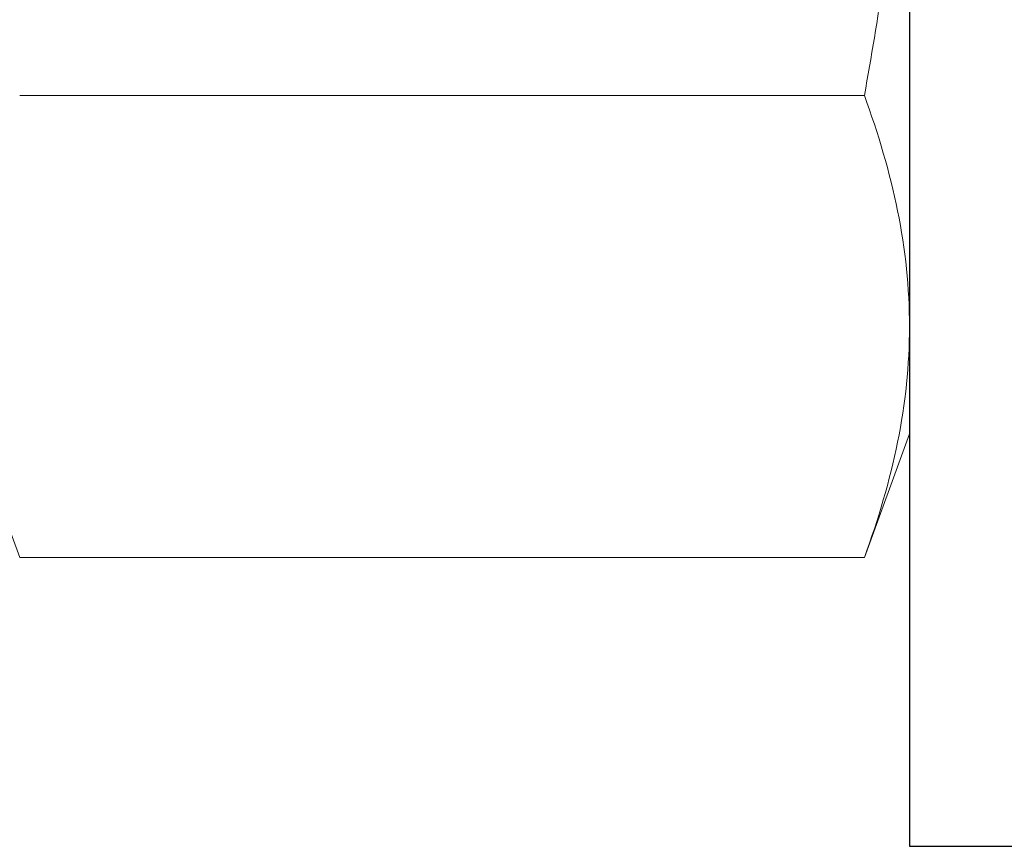
# Model space of a CAD drawing. Extents: x -11.9 to 50.5, y 6.9 to 52.6.
# Drawn here: x 9.4 to 9.9, y 19.5 to 20 of the extents above; entities that cross this region are included whole.
import ezdxf

# ---------------------------------------------------------------- set-up
doc = ezdxf.new("R2010")
doc.units = 0
doc.header["$MEASUREMENT"] = 0
doc.layers.get('0').update_dxf_attribs({"linetype": 'CONTINUOUS'})
doc.layers.add('OPTIONS', color=6, linetype='CONTINUOUS')

msp = doc.modelspace()

# ---------------------------------------------------------------- linework, layer by layer
at = {"color": 7, "linetype": 'Continuous', "lineweight": 15}
for p, q in [((9.87822, 20.15912), (9.87822, 19.80189)), ((9.855, 19.92097), (9.4202, 19.92097)), ((9.87822, 19.80189), (9.87822, 19.74662)), ((9.39697, 19.74662), (9.4202, 19.68281)), ((9.855, 19.68281), (9.87822, 19.74662)), ((9.855, 19.68281), (9.4202, 19.68281))]:
    msp.add_line(p, q, dxfattribs=at)
for points in [[(9.855, 19.92097), (9.86218, 19.96042), (9.86808, 20.00029), (9.8761, 20.07976), (9.87822, 20.11946), (9.87822, 20.15912)], [(9.855, 19.92097), (9.86222, 19.90112), (9.86809, 19.88127), (9.8761, 19.84158), (9.87822, 19.82174), (9.87822, 19.80189)], [(9.87822, 19.80189), (9.87822, 19.78204), (9.8761, 19.7622), (9.86809, 19.7225), (9.86222, 19.70266), (9.855, 19.68281)]]:
    msp.add_open_spline(points, degree=3, knots=[0, 0, 0, 0, 0.5, 0.5, 1, 1, 1, 1], dxfattribs=at)
at = {"layer": 'OPTIONS'}
msp.add_lwpolyline([(9.87822, 20.78409), (9.87822, 19.53409), (9.95622, 19.53409), (9.95622, 20.78409)], close=True, dxfattribs=at)

doc.saveas('drawing.dxf')
